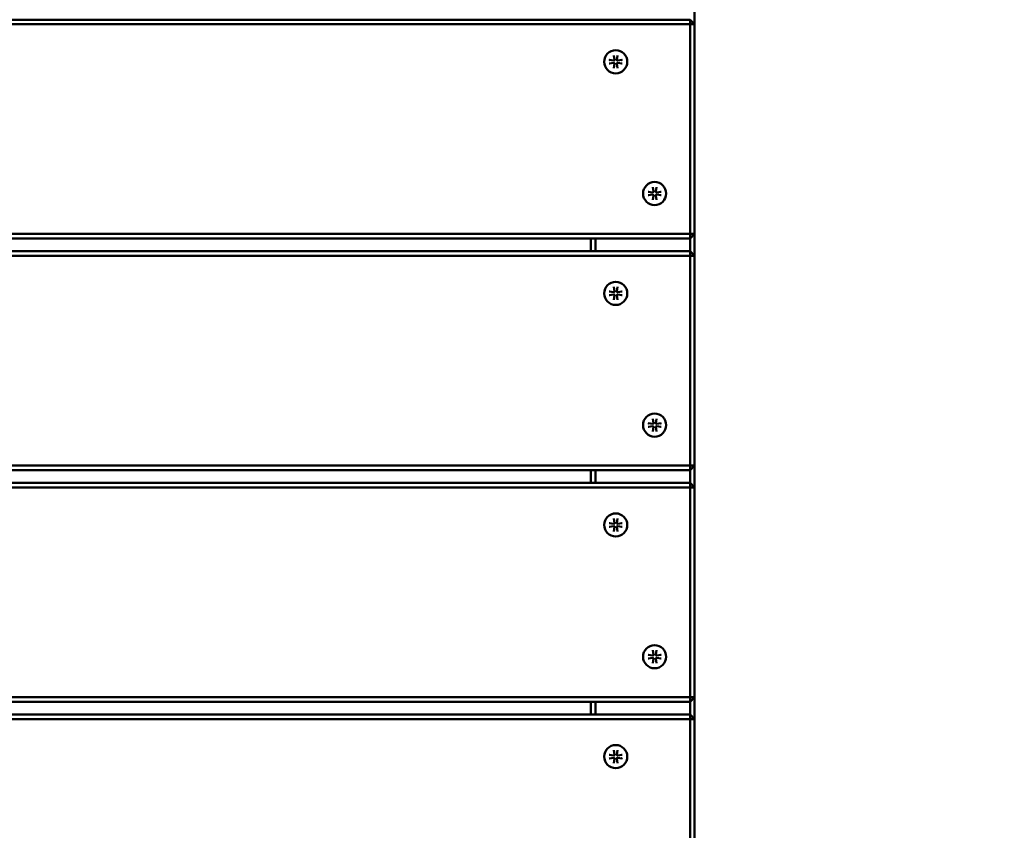
# Model space of a CAD drawing. Units: millimetres. Extents: x 2288 to 6112, y 470 to 5470.
# Drawn here: x 4215 to 4642, y 3211 to 3563 of the extents above; entities that cross this region are included whole.
import ezdxf

# ---------------------------------------------------------------- set-up
doc = ezdxf.new("R2010")
doc.units = ezdxf.units.MM
doc.header["$LTSCALE"] = 20
doc.layers.add('Visible (ISO)', color=7, linetype='Continuous', lineweight=50)

msp = doc.modelspace()

# ---------------------------------------------------------------- linework, layer by layer
at = {"layer": 'Visible (ISO)'}
for p, q in [((4507.57, 3560.88), (4507.57, 3570.41)), ((4505.57, 3562.88), (3909.57, 3562.88)), ((4505.57, 3562.88), (4507.57, 3560.88)), ((4505.57, 3560.88), (4505.57, 3562.88)), ((3909.57, 3560.88), (4505.57, 3560.88)), ((4507.57, 3560.88), (4505.57, 3560.88)), ((4505.57, 3560.88), (4505.57, 3469.88)), ((4507.57, 3469.88), (4507.57, 3560.88)), ((4472.54, 3547.39), (4472.82, 3545.42)), ((4474.1, 3547.39), (4473.81, 3545.42)), ((4470.54, 3545.39), (4472.51, 3545.11)), ((4470.54, 3543.84), (4472.51, 3544.12)), ((4472.54, 3541.83), (4472.82, 3543.81)), ((4474.1, 3541.83), (4473.81, 3543.81)), ((4476.1, 3545.39), (4474.12, 3545.11)), ((4476.1, 3543.84), (4474.12, 3544.12)), ((4489.44, 3490.21), (4489.72, 3488.24)), ((4491, 3490.21), (4490.71, 3488.24)), ((4487.44, 3488.21), (4489.41, 3487.93)), ((4487.44, 3486.65), (4489.41, 3486.94)), ((4489.44, 3484.65), (4489.72, 3486.63)), ((4491, 3484.65), (4490.71, 3486.63)), ((4493, 3488.21), (4491.02, 3487.93)), ((4493, 3486.65), (4491.02, 3486.94)), ((4505.57, 3469.88), (3909.57, 3469.88)), ((4507.57, 3469.88), (4505.57, 3467.88)), ((4505.57, 3469.88), (4507.57, 3469.88)), ((4505.57, 3467.88), (4505.57, 3469.88)), ((4507.57, 3460.35), (4507.57, 3469.88)), ((3909.57, 3467.88), (4505.57, 3467.88)), ((4462.57, 3467.88), (4462.57, 3462.35)), ((4464.57, 3462.35), (4464.57, 3467.88)), ((4505.57, 3467.88), (4505.57, 3462.35)), ((4505.57, 3462.35), (3909.57, 3462.35)), ((3909.57, 3460.35), (4505.57, 3460.35)), ((4505.57, 3462.35), (4507.57, 3460.35)), ((4505.57, 3460.35), (4505.57, 3462.35)), ((4507.57, 3460.35), (4505.57, 3460.35)), ((4505.57, 3460.35), (4505.57, 3369.35)), ((4507.57, 3369.35), (4507.57, 3460.35)), ((4470.54, 3444.86), (4472.51, 3444.58)), ((4470.54, 3443.31), (4472.51, 3443.59)), ((4472.54, 3446.86), (4472.82, 3444.89)), ((4472.54, 3441.3), (4472.82, 3443.28)), ((4474.1, 3446.86), (4473.81, 3444.89)), ((4474.1, 3441.3), (4473.81, 3443.28)), ((4476.1, 3444.86), (4474.12, 3444.58)), ((4476.1, 3443.31), (4474.12, 3443.59)), ((4487.44, 3387.68), (4489.41, 3387.4)), ((4489.44, 3389.68), (4489.72, 3387.71)), ((4491, 3389.68), (4490.71, 3387.71)), ((4493, 3387.68), (4491.02, 3387.4)), ((4487.44, 3386.12), (4489.41, 3386.41)), ((4489.44, 3384.12), (4489.72, 3386.1)), ((4491, 3384.12), (4490.71, 3386.1)), ((4493, 3386.12), (4491.02, 3386.41)), ((4505.57, 3369.35), (3909.57, 3369.35)), ((3909.57, 3367.35), (4505.57, 3367.35)), ((4462.57, 3367.35), (4462.57, 3361.82)), ((4464.57, 3361.82), (4464.57, 3367.35)), ((4507.57, 3369.35), (4505.57, 3367.35)), ((4505.57, 3369.35), (4507.57, 3369.35)), ((4505.57, 3367.35), (4505.57, 3369.35)), ((4505.57, 3367.35), (4505.57, 3361.82)), ((4507.57, 3359.82), (4507.57, 3369.35)), ((4505.57, 3361.82), (3909.57, 3361.82)), ((3909.57, 3359.82), (4505.57, 3359.82)), ((4505.57, 3361.82), (4507.57, 3359.82)), ((4505.57, 3359.82), (4505.57, 3361.82)), ((4507.57, 3359.82), (4505.57, 3359.82)), ((4505.57, 3359.82), (4505.57, 3268.82)), ((4507.57, 3268.82), (4507.57, 3359.82)), ((4472.54, 3346.33), (4472.82, 3344.36)), ((4474.1, 3346.33), (4473.81, 3344.36)), ((4470.54, 3344.33), (4472.51, 3344.05)), ((4470.54, 3342.78), (4472.51, 3343.06)), ((4472.54, 3340.77), (4472.82, 3342.75)), ((4474.1, 3340.77), (4473.81, 3342.75)), ((4476.1, 3344.33), (4474.12, 3344.05)), ((4476.1, 3342.78), (4474.12, 3343.06)), ((4487.44, 3287.15), (4489.41, 3286.87)), ((4487.44, 3285.59), (4489.41, 3285.88)), ((4489.44, 3289.15), (4489.72, 3287.18)), ((4489.44, 3283.59), (4489.72, 3285.57)), ((4491, 3289.15), (4490.71, 3287.18)), ((4491, 3283.59), (4490.71, 3285.57)), ((4493, 3287.15), (4491.02, 3286.87)), ((4493, 3285.59), (4491.02, 3285.88)), ((4505.57, 3268.82), (3909.57, 3268.82)), ((4507.57, 3268.82), (4505.57, 3266.82)), ((4505.57, 3268.82), (4507.57, 3268.82)), ((4505.57, 3266.82), (4505.57, 3268.82)), ((4507.57, 3259.29), (4507.57, 3268.82)), ((3909.57, 3266.82), (4505.57, 3266.82)), ((4462.57, 3266.82), (4462.57, 3261.29)), ((4464.57, 3261.29), (4464.57, 3266.82)), ((4505.57, 3266.82), (4505.57, 3261.29)), ((4505.57, 3261.29), (3909.57, 3261.29)), ((4505.57, 3261.29), (4507.57, 3259.29)), ((4505.57, 3259.29), (4505.57, 3261.29)), ((3909.57, 3259.29), (4505.57, 3259.29)), ((4507.57, 3259.29), (4505.57, 3259.29)), ((4505.57, 3259.29), (4505.57, 3168.29)), ((4507.57, 3168.29), (4507.57, 3259.29)), ((4470.54, 3243.8), (4472.51, 3243.52)), ((4470.54, 3242.25), (4472.51, 3242.53)), ((4472.54, 3245.8), (4472.82, 3243.83)), ((4474.1, 3245.8), (4473.81, 3243.83)), ((4476.1, 3243.8), (4474.12, 3243.52)), ((4476.1, 3242.25), (4474.12, 3242.53)), ((4472.54, 3240.24), (4472.82, 3242.22)), ((4474.1, 3240.24), (4473.81, 3242.22))]:
    msp.add_line(p, q, dxfattribs=at)
for centre in [(4473.32, 3544.61), (4490.22, 3487.43), (4473.32, 3444.08), (4490.22, 3386.9), (4473.32, 3343.55), (4490.22, 3286.37), (4473.32, 3243.02)]:
    msp.add_circle(centre, 5.02, dxfattribs=at)
for centre, radius, start, end in [((4200, 3070), 1000, 0, 180), ((4200, 3070), 990, 0, 180), ((4472.55, 3545.38), 0.274, 261.8989, 8.1011), ((4472.55, 3543.85), 0.274, 351.8989, 98.1011), ((4474.09, 3545.38), 0.274, 171.8989, 278.1011), ((4474.09, 3543.85), 0.274, 81.8989, 188.1011), ((4489.45, 3488.2), 0.274, 261.8989, 8.1011), ((4489.45, 3486.67), 0.274, 351.8989, 98.1011), ((4490.99, 3488.2), 0.274, 171.8989, 278.1011), ((4490.99, 3486.67), 0.274, 81.8989, 188.1011), ((4472.55, 3444.85), 0.274, 261.8989, 8.1011), ((4472.55, 3443.32), 0.274, 351.8989, 98.1011), ((4474.09, 3444.85), 0.274, 171.8989, 278.1011), ((4474.09, 3443.32), 0.274, 81.8989, 188.1011), ((4489.45, 3387.67), 0.274, 261.8989, 8.1011), ((4490.99, 3387.67), 0.274, 171.8989, 278.1011), ((4489.45, 3386.14), 0.274, 351.8989, 98.1011), ((4490.99, 3386.14), 0.274, 81.8989, 188.1011), ((4472.55, 3344.32), 0.274, 261.8989, 8.1011), ((4472.55, 3342.79), 0.274, 351.8989, 98.1011), ((4474.09, 3344.32), 0.274, 171.8989, 278.1011), ((4474.09, 3342.79), 0.274, 81.8989, 188.1011), ((4489.45, 3287.14), 0.274, 261.8989, 8.1011), ((4489.45, 3285.61), 0.274, 351.8989, 98.1011), ((4490.99, 3287.14), 0.274, 171.8989, 278.1011), ((4490.99, 3285.61), 0.274, 81.8989, 188.1011), ((4472.55, 3243.79), 0.274, 261.8989, 8.1011), ((4472.55, 3242.26), 0.274, 351.8989, 98.1011), ((4474.09, 3243.79), 0.274, 171.8989, 278.1011), ((4474.09, 3242.26), 0.274, 81.8989, 188.1011)]:
    msp.add_arc(centre, radius, start, end, dxfattribs=at)
for points, knots in [([(4472.58, 3547.17), (4472.58, 3547.17), (4472.58, 3547.18), (4472.57, 3547.21), (4472.56, 3547.24), (4472.55, 3547.31), (4472.55, 3547.36), (4472.54, 3547.39)], [0.10984276, 0.10984276, 0.10984276, 0.10984276, 0.11142643, 0.11142643, 0.12260792, 0.12260792, 0.13384528, 0.13384528, 0.13384528, 0.13384528]), ([(4474.1, 3547.39), (4474.09, 3547.36), (4474.08, 3547.31), (4474.07, 3547.24), (4474.07, 3547.21), (4474.06, 3547.18), (4474.06, 3547.17), (4474.06, 3547.17)], [0.0446378, 0.0446378, 0.0446378, 0.0446378, 0.05587515, 0.05587515, 0.06705664, 0.06705664, 0.06864031, 0.06864031, 0.06864031, 0.06864031]), ([(4470.54, 3545.39), (4470.58, 3545.39), (4470.62, 3545.38), (4470.69, 3545.37), (4470.73, 3545.36), (4470.76, 3545.36), (4470.76, 3545.36), (4470.76, 3545.36)], [0.0446378, 0.0446378, 0.0446378, 0.0446378, 0.05587515, 0.05587515, 0.06705664, 0.06705664, 0.06864031, 0.06864031, 0.06864031, 0.06864031]), ([(4470.76, 3543.87), (4470.76, 3543.87), (4470.76, 3543.87), (4470.73, 3543.87), (4470.69, 3543.86), (4470.62, 3543.85), (4470.58, 3543.84), (4470.54, 3543.84)], [0.10984276, 0.10984276, 0.10984276, 0.10984276, 0.11142643, 0.11142643, 0.12260792, 0.12260792, 0.13384528, 0.13384528, 0.13384528, 0.13384528]), ([(4472.54, 3541.83), (4472.55, 3541.87), (4472.55, 3541.92), (4472.56, 3541.98), (4472.57, 3542.02), (4472.58, 3542.05), (4472.58, 3542.05), (4472.58, 3542.06)], [0.0446378, 0.0446378, 0.0446378, 0.0446378, 0.05587515, 0.05587515, 0.06705664, 0.06705664, 0.06864031, 0.06864031, 0.06864031, 0.06864031]), ([(4474.06, 3542.06), (4474.06, 3542.05), (4474.06, 3542.05), (4474.07, 3542.02), (4474.07, 3541.98), (4474.08, 3541.92), (4474.09, 3541.87), (4474.1, 3541.83)], [0.10984276, 0.10984276, 0.10984276, 0.10984276, 0.11142643, 0.11142643, 0.12260792, 0.12260792, 0.13384528, 0.13384528, 0.13384528, 0.13384528]), ([(4475.88, 3545.36), (4475.88, 3545.36), (4475.88, 3545.36), (4475.91, 3545.36), (4475.95, 3545.37), (4476.02, 3545.38), (4476.06, 3545.39), (4476.1, 3545.39)], [0.10984276, 0.10984276, 0.10984276, 0.10984276, 0.11142643, 0.11142643, 0.12260792, 0.12260792, 0.13384528, 0.13384528, 0.13384528, 0.13384528]), ([(4476.1, 3543.84), (4476.06, 3543.84), (4476.02, 3543.85), (4475.95, 3543.86), (4475.91, 3543.87), (4475.88, 3543.87), (4475.88, 3543.87), (4475.88, 3543.87)], [0.0446378, 0.0446378, 0.0446378, 0.0446378, 0.05587515, 0.05587515, 0.06705664, 0.06705664, 0.06864031, 0.06864031, 0.06864031, 0.06864031]), ([(4489.48, 3489.99), (4489.48, 3489.99), (4489.48, 3489.99), (4489.47, 3490.02), (4489.46, 3490.06), (4489.45, 3490.13), (4489.45, 3490.17), (4489.44, 3490.21)], [0.10984276, 0.10984276, 0.10984276, 0.10984276, 0.11142643, 0.11142643, 0.12260792, 0.12260792, 0.13384528, 0.13384528, 0.13384528, 0.13384528]), ([(4491, 3490.21), (4490.99, 3490.17), (4490.98, 3490.13), (4490.97, 3490.06), (4490.97, 3490.02), (4490.96, 3489.99), (4490.96, 3489.99), (4490.96, 3489.99)], [0.0446378, 0.0446378, 0.0446378, 0.0446378, 0.05587515, 0.05587515, 0.06705664, 0.06705664, 0.06864031, 0.06864031, 0.06864031, 0.06864031]), ([(4487.44, 3488.21), (4487.48, 3488.2), (4487.52, 3488.2), (4487.59, 3488.19), (4487.63, 3488.18), (4487.66, 3488.18), (4487.66, 3488.17), (4487.66, 3488.17)], [0.0446378, 0.0446378, 0.0446378, 0.0446378, 0.05587515, 0.05587515, 0.06705664, 0.06705664, 0.06864031, 0.06864031, 0.06864031, 0.06864031]), ([(4487.66, 3486.69), (4487.66, 3486.69), (4487.66, 3486.69), (4487.63, 3486.68), (4487.59, 3486.68), (4487.52, 3486.67), (4487.48, 3486.66), (4487.44, 3486.65)], [0.10984276, 0.10984276, 0.10984276, 0.10984276, 0.11142643, 0.11142643, 0.12260792, 0.12260792, 0.13384528, 0.13384528, 0.13384528, 0.13384528]), ([(4492.78, 3488.17), (4492.78, 3488.17), (4492.78, 3488.18), (4492.81, 3488.18), (4492.85, 3488.19), (4492.92, 3488.2), (4492.96, 3488.2), (4493, 3488.21)], [0.10984276, 0.10984276, 0.10984276, 0.10984276, 0.11142643, 0.11142643, 0.12260792, 0.12260792, 0.13384528, 0.13384528, 0.13384528, 0.13384528]), ([(4493, 3486.65), (4492.96, 3486.66), (4492.92, 3486.67), (4492.85, 3486.68), (4492.81, 3486.68), (4492.78, 3486.69), (4492.78, 3486.69), (4492.78, 3486.69)], [0.0446378, 0.0446378, 0.0446378, 0.0446378, 0.05587515, 0.05587515, 0.06705664, 0.06705664, 0.06864031, 0.06864031, 0.06864031, 0.06864031]), ([(4489.44, 3484.65), (4489.45, 3484.69), (4489.45, 3484.73), (4489.46, 3484.8), (4489.47, 3484.84), (4489.48, 3484.87), (4489.48, 3484.87), (4489.48, 3484.87)], [0.0446378, 0.0446378, 0.0446378, 0.0446378, 0.05587515, 0.05587515, 0.06705664, 0.06705664, 0.06864031, 0.06864031, 0.06864031, 0.06864031]), ([(4490.96, 3484.87), (4490.96, 3484.87), (4490.96, 3484.87), (4490.97, 3484.84), (4490.97, 3484.8), (4490.98, 3484.73), (4490.99, 3484.69), (4491, 3484.65)], [0.10984276, 0.10984276, 0.10984276, 0.10984276, 0.11142643, 0.11142643, 0.12260792, 0.12260792, 0.13384528, 0.13384528, 0.13384528, 0.13384528]), ([(4470.54, 3444.86), (4470.58, 3444.86), (4470.62, 3444.85), (4470.69, 3444.84), (4470.73, 3444.83), (4470.76, 3444.83), (4470.76, 3444.83), (4470.76, 3444.83)], [0.0446378, 0.0446378, 0.0446378, 0.0446378, 0.05587515, 0.05587515, 0.06705664, 0.06705664, 0.06864031, 0.06864031, 0.06864031, 0.06864031]), ([(4470.76, 3443.34), (4470.76, 3443.34), (4470.76, 3443.34), (4470.73, 3443.34), (4470.69, 3443.33), (4470.62, 3443.32), (4470.58, 3443.31), (4470.54, 3443.31)], [0.10984276, 0.10984276, 0.10984276, 0.10984276, 0.11142643, 0.11142643, 0.12260792, 0.12260792, 0.13384528, 0.13384528, 0.13384528, 0.13384528]), ([(4472.58, 3446.64), (4472.58, 3446.64), (4472.58, 3446.65), (4472.57, 3446.68), (4472.56, 3446.71), (4472.55, 3446.78), (4472.55, 3446.83), (4472.54, 3446.86)], [0.10984276, 0.10984276, 0.10984276, 0.10984276, 0.11142643, 0.11142643, 0.12260792, 0.12260792, 0.13384528, 0.13384528, 0.13384528, 0.13384528]), ([(4474.1, 3446.86), (4474.09, 3446.83), (4474.08, 3446.78), (4474.07, 3446.71), (4474.07, 3446.68), (4474.06, 3446.65), (4474.06, 3446.64), (4474.06, 3446.64)], [0.0446378, 0.0446378, 0.0446378, 0.0446378, 0.05587515, 0.05587515, 0.06705664, 0.06705664, 0.06864031, 0.06864031, 0.06864031, 0.06864031]), ([(4475.88, 3444.83), (4475.88, 3444.83), (4475.88, 3444.83), (4475.91, 3444.83), (4475.95, 3444.84), (4476.02, 3444.85), (4476.06, 3444.86), (4476.1, 3444.86)], [0.10984276, 0.10984276, 0.10984276, 0.10984276, 0.11142643, 0.11142643, 0.12260792, 0.12260792, 0.13384528, 0.13384528, 0.13384528, 0.13384528]), ([(4476.1, 3443.31), (4476.06, 3443.31), (4476.02, 3443.32), (4475.95, 3443.33), (4475.91, 3443.34), (4475.88, 3443.34), (4475.88, 3443.34), (4475.88, 3443.34)], [0.0446378, 0.0446378, 0.0446378, 0.0446378, 0.05587515, 0.05587515, 0.06705664, 0.06705664, 0.06864031, 0.06864031, 0.06864031, 0.06864031]), ([(4472.54, 3441.3), (4472.55, 3441.34), (4472.55, 3441.39), (4472.56, 3441.45), (4472.57, 3441.49), (4472.58, 3441.52), (4472.58, 3441.52), (4472.58, 3441.53)], [0.0446378, 0.0446378, 0.0446378, 0.0446378, 0.05587515, 0.05587515, 0.06705664, 0.06705664, 0.06864031, 0.06864031, 0.06864031, 0.06864031]), ([(4474.06, 3441.53), (4474.06, 3441.52), (4474.06, 3441.52), (4474.07, 3441.49), (4474.07, 3441.45), (4474.08, 3441.39), (4474.09, 3441.34), (4474.1, 3441.3)], [0.10984276, 0.10984276, 0.10984276, 0.10984276, 0.11142643, 0.11142643, 0.12260792, 0.12260792, 0.13384528, 0.13384528, 0.13384528, 0.13384528]), ([(4487.44, 3387.68), (4487.48, 3387.67), (4487.52, 3387.67), (4487.59, 3387.66), (4487.63, 3387.65), (4487.66, 3387.65), (4487.66, 3387.64), (4487.66, 3387.64)], [0.0446378, 0.0446378, 0.0446378, 0.0446378, 0.05587515, 0.05587515, 0.06705664, 0.06705664, 0.06864031, 0.06864031, 0.06864031, 0.06864031]), ([(4489.48, 3389.46), (4489.48, 3389.46), (4489.48, 3389.46), (4489.47, 3389.49), (4489.46, 3389.53), (4489.45, 3389.6), (4489.45, 3389.64), (4489.44, 3389.68)], [0.10984276, 0.10984276, 0.10984276, 0.10984276, 0.11142643, 0.11142643, 0.12260792, 0.12260792, 0.13384528, 0.13384528, 0.13384528, 0.13384528]), ([(4491, 3389.68), (4490.99, 3389.64), (4490.98, 3389.6), (4490.97, 3389.53), (4490.97, 3389.49), (4490.96, 3389.46), (4490.96, 3389.46), (4490.96, 3389.46)], [0.0446378, 0.0446378, 0.0446378, 0.0446378, 0.05587515, 0.05587515, 0.06705664, 0.06705664, 0.06864031, 0.06864031, 0.06864031, 0.06864031]), ([(4492.78, 3387.64), (4492.78, 3387.64), (4492.78, 3387.65), (4492.81, 3387.65), (4492.85, 3387.66), (4492.92, 3387.67), (4492.96, 3387.67), (4493, 3387.68)], [0.10984276, 0.10984276, 0.10984276, 0.10984276, 0.11142643, 0.11142643, 0.12260792, 0.12260792, 0.13384528, 0.13384528, 0.13384528, 0.13384528]), ([(4487.66, 3386.16), (4487.66, 3386.16), (4487.66, 3386.16), (4487.63, 3386.15), (4487.59, 3386.15), (4487.52, 3386.14), (4487.48, 3386.13), (4487.44, 3386.12)], [0.10984276, 0.10984276, 0.10984276, 0.10984276, 0.11142643, 0.11142643, 0.12260792, 0.12260792, 0.13384528, 0.13384528, 0.13384528, 0.13384528]), ([(4489.44, 3384.12), (4489.45, 3384.16), (4489.45, 3384.2), (4489.46, 3384.27), (4489.47, 3384.31), (4489.48, 3384.34), (4489.48, 3384.34), (4489.48, 3384.34)], [0.0446378, 0.0446378, 0.0446378, 0.0446378, 0.05587515, 0.05587515, 0.06705664, 0.06705664, 0.06864031, 0.06864031, 0.06864031, 0.06864031]), ([(4490.96, 3384.34), (4490.96, 3384.34), (4490.96, 3384.34), (4490.97, 3384.31), (4490.97, 3384.27), (4490.98, 3384.2), (4490.99, 3384.16), (4491, 3384.12)], [0.10984276, 0.10984276, 0.10984276, 0.10984276, 0.11142643, 0.11142643, 0.12260792, 0.12260792, 0.13384528, 0.13384528, 0.13384528, 0.13384528]), ([(4493, 3386.12), (4492.96, 3386.13), (4492.92, 3386.14), (4492.85, 3386.15), (4492.81, 3386.15), (4492.78, 3386.16), (4492.78, 3386.16), (4492.78, 3386.16)], [0.0446378, 0.0446378, 0.0446378, 0.0446378, 0.05587515, 0.05587515, 0.06705664, 0.06705664, 0.06864031, 0.06864031, 0.06864031, 0.06864031]), ([(4472.58, 3346.11), (4472.58, 3346.11), (4472.58, 3346.12), (4472.57, 3346.15), (4472.56, 3346.18), (4472.55, 3346.25), (4472.55, 3346.3), (4472.54, 3346.33)], [0.10984276, 0.10984276, 0.10984276, 0.10984276, 0.11142643, 0.11142643, 0.12260792, 0.12260792, 0.13384528, 0.13384528, 0.13384528, 0.13384528]), ([(4474.1, 3346.33), (4474.09, 3346.3), (4474.08, 3346.25), (4474.07, 3346.18), (4474.07, 3346.15), (4474.06, 3346.12), (4474.06, 3346.11), (4474.06, 3346.11)], [0.0446378, 0.0446378, 0.0446378, 0.0446378, 0.05587515, 0.05587515, 0.06705664, 0.06705664, 0.06864031, 0.06864031, 0.06864031, 0.06864031]), ([(4470.54, 3344.33), (4470.58, 3344.33), (4470.62, 3344.32), (4470.69, 3344.31), (4470.73, 3344.3), (4470.76, 3344.3), (4470.76, 3344.3), (4470.76, 3344.3)], [0.0446378, 0.0446378, 0.0446378, 0.0446378, 0.05587515, 0.05587515, 0.06705664, 0.06705664, 0.06864031, 0.06864031, 0.06864031, 0.06864031]), ([(4470.76, 3342.81), (4470.76, 3342.81), (4470.76, 3342.81), (4470.73, 3342.81), (4470.69, 3342.8), (4470.62, 3342.79), (4470.58, 3342.78), (4470.54, 3342.78)], [0.10984276, 0.10984276, 0.10984276, 0.10984276, 0.11142643, 0.11142643, 0.12260792, 0.12260792, 0.13384528, 0.13384528, 0.13384528, 0.13384528]), ([(4472.54, 3340.77), (4472.55, 3340.81), (4472.55, 3340.86), (4472.56, 3340.92), (4472.57, 3340.96), (4472.58, 3340.99), (4472.58, 3340.99), (4472.58, 3341)], [0.0446378, 0.0446378, 0.0446378, 0.0446378, 0.05587515, 0.05587515, 0.06705664, 0.06705664, 0.06864031, 0.06864031, 0.06864031, 0.06864031]), ([(4474.06, 3341), (4474.06, 3340.99), (4474.06, 3340.99), (4474.07, 3340.96), (4474.07, 3340.92), (4474.08, 3340.86), (4474.09, 3340.81), (4474.1, 3340.77)], [0.10984276, 0.10984276, 0.10984276, 0.10984276, 0.11142643, 0.11142643, 0.12260792, 0.12260792, 0.13384528, 0.13384528, 0.13384528, 0.13384528]), ([(4475.88, 3344.3), (4475.88, 3344.3), (4475.88, 3344.3), (4475.91, 3344.3), (4475.95, 3344.31), (4476.02, 3344.32), (4476.06, 3344.33), (4476.1, 3344.33)], [0.10984276, 0.10984276, 0.10984276, 0.10984276, 0.11142643, 0.11142643, 0.12260792, 0.12260792, 0.13384528, 0.13384528, 0.13384528, 0.13384528]), ([(4476.1, 3342.78), (4476.06, 3342.78), (4476.02, 3342.79), (4475.95, 3342.8), (4475.91, 3342.81), (4475.88, 3342.81), (4475.88, 3342.81), (4475.88, 3342.81)], [0.0446378, 0.0446378, 0.0446378, 0.0446378, 0.05587515, 0.05587515, 0.06705664, 0.06705664, 0.06864031, 0.06864031, 0.06864031, 0.06864031]), ([(4487.44, 3287.15), (4487.48, 3287.14), (4487.52, 3287.14), (4487.59, 3287.13), (4487.63, 3287.12), (4487.66, 3287.12), (4487.66, 3287.11), (4487.66, 3287.11)], [0.0446378, 0.0446378, 0.0446378, 0.0446378, 0.05587515, 0.05587515, 0.06705664, 0.06705664, 0.06864031, 0.06864031, 0.06864031, 0.06864031]), ([(4487.66, 3285.63), (4487.66, 3285.63), (4487.66, 3285.63), (4487.63, 3285.62), (4487.59, 3285.62), (4487.52, 3285.61), (4487.48, 3285.6), (4487.44, 3285.59)], [0.10984276, 0.10984276, 0.10984276, 0.10984276, 0.11142643, 0.11142643, 0.12260792, 0.12260792, 0.13384528, 0.13384528, 0.13384528, 0.13384528]), ([(4489.48, 3288.93), (4489.48, 3288.93), (4489.48, 3288.93), (4489.47, 3288.96), (4489.46, 3289), (4489.45, 3289.07), (4489.45, 3289.11), (4489.44, 3289.15)], [0.10984276, 0.10984276, 0.10984276, 0.10984276, 0.11142643, 0.11142643, 0.12260792, 0.12260792, 0.13384528, 0.13384528, 0.13384528, 0.13384528]), ([(4491, 3289.15), (4490.99, 3289.11), (4490.98, 3289.07), (4490.97, 3289), (4490.97, 3288.96), (4490.96, 3288.93), (4490.96, 3288.93), (4490.96, 3288.93)], [0.0446378, 0.0446378, 0.0446378, 0.0446378, 0.05587515, 0.05587515, 0.06705664, 0.06705664, 0.06864031, 0.06864031, 0.06864031, 0.06864031]), ([(4492.78, 3287.11), (4492.78, 3287.11), (4492.78, 3287.12), (4492.81, 3287.12), (4492.85, 3287.13), (4492.92, 3287.14), (4492.96, 3287.14), (4493, 3287.15)], [0.10984276, 0.10984276, 0.10984276, 0.10984276, 0.11142643, 0.11142643, 0.12260792, 0.12260792, 0.13384528, 0.13384528, 0.13384528, 0.13384528]), ([(4493, 3285.59), (4492.96, 3285.6), (4492.92, 3285.61), (4492.85, 3285.62), (4492.81, 3285.62), (4492.78, 3285.63), (4492.78, 3285.63), (4492.78, 3285.63)], [0.0446378, 0.0446378, 0.0446378, 0.0446378, 0.05587515, 0.05587515, 0.06705664, 0.06705664, 0.06864031, 0.06864031, 0.06864031, 0.06864031]), ([(4489.44, 3283.59), (4489.45, 3283.63), (4489.45, 3283.67), (4489.46, 3283.74), (4489.47, 3283.78), (4489.48, 3283.81), (4489.48, 3283.81), (4489.48, 3283.81)], [0.0446378, 0.0446378, 0.0446378, 0.0446378, 0.05587515, 0.05587515, 0.06705664, 0.06705664, 0.06864031, 0.06864031, 0.06864031, 0.06864031]), ([(4490.96, 3283.81), (4490.96, 3283.81), (4490.96, 3283.81), (4490.97, 3283.78), (4490.97, 3283.74), (4490.98, 3283.67), (4490.99, 3283.63), (4491, 3283.59)], [0.10984276, 0.10984276, 0.10984276, 0.10984276, 0.11142643, 0.11142643, 0.12260792, 0.12260792, 0.13384528, 0.13384528, 0.13384528, 0.13384528]), ([(4470.54, 3243.8), (4470.58, 3243.8), (4470.62, 3243.79), (4470.69, 3243.78), (4470.73, 3243.77), (4470.76, 3243.77), (4470.76, 3243.77), (4470.76, 3243.77)], [0.0446378, 0.0446378, 0.0446378, 0.0446378, 0.05587515, 0.05587515, 0.06705664, 0.06705664, 0.06864031, 0.06864031, 0.06864031, 0.06864031]), ([(4472.58, 3245.58), (4472.58, 3245.58), (4472.58, 3245.59), (4472.57, 3245.62), (4472.56, 3245.65), (4472.55, 3245.72), (4472.55, 3245.77), (4472.54, 3245.8)], [0.10984276, 0.10984276, 0.10984276, 0.10984276, 0.11142643, 0.11142643, 0.12260792, 0.12260792, 0.13384528, 0.13384528, 0.13384528, 0.13384528]), ([(4474.1, 3245.8), (4474.09, 3245.77), (4474.08, 3245.72), (4474.07, 3245.65), (4474.07, 3245.62), (4474.06, 3245.59), (4474.06, 3245.58), (4474.06, 3245.58)], [0.0446378, 0.0446378, 0.0446378, 0.0446378, 0.05587515, 0.05587515, 0.06705664, 0.06705664, 0.06864031, 0.06864031, 0.06864031, 0.06864031]), ([(4475.88, 3243.77), (4475.88, 3243.77), (4475.88, 3243.77), (4475.91, 3243.77), (4475.95, 3243.78), (4476.02, 3243.79), (4476.06, 3243.8), (4476.1, 3243.8)], [0.10984276, 0.10984276, 0.10984276, 0.10984276, 0.11142643, 0.11142643, 0.12260792, 0.12260792, 0.13384528, 0.13384528, 0.13384528, 0.13384528]), ([(4470.76, 3242.28), (4470.76, 3242.28), (4470.76, 3242.28), (4470.73, 3242.28), (4470.69, 3242.27), (4470.62, 3242.26), (4470.58, 3242.25), (4470.54, 3242.25)], [0.10984276, 0.10984276, 0.10984276, 0.10984276, 0.11142643, 0.11142643, 0.12260792, 0.12260792, 0.13384528, 0.13384528, 0.13384528, 0.13384528]), ([(4472.54, 3240.24), (4472.55, 3240.28), (4472.55, 3240.33), (4472.56, 3240.39), (4472.57, 3240.43), (4472.58, 3240.46), (4472.58, 3240.46), (4472.58, 3240.47)], [0.0446378, 0.0446378, 0.0446378, 0.0446378, 0.05587515, 0.05587515, 0.06705664, 0.06705664, 0.06864031, 0.06864031, 0.06864031, 0.06864031]), ([(4474.06, 3240.47), (4474.06, 3240.46), (4474.06, 3240.46), (4474.07, 3240.43), (4474.07, 3240.39), (4474.08, 3240.33), (4474.09, 3240.28), (4474.1, 3240.24)], [0.10984276, 0.10984276, 0.10984276, 0.10984276, 0.11142643, 0.11142643, 0.12260792, 0.12260792, 0.13384528, 0.13384528, 0.13384528, 0.13384528]), ([(4476.1, 3242.25), (4476.06, 3242.25), (4476.02, 3242.26), (4475.95, 3242.27), (4475.91, 3242.28), (4475.88, 3242.28), (4475.88, 3242.28), (4475.88, 3242.28)], [0.0446378, 0.0446378, 0.0446378, 0.0446378, 0.05587515, 0.05587515, 0.06705664, 0.06705664, 0.06864031, 0.06864031, 0.06864031, 0.06864031])]:
    msp.add_open_spline(points, degree=3, knots=knots, dxfattribs=at)

doc.saveas('drawing.dxf')
